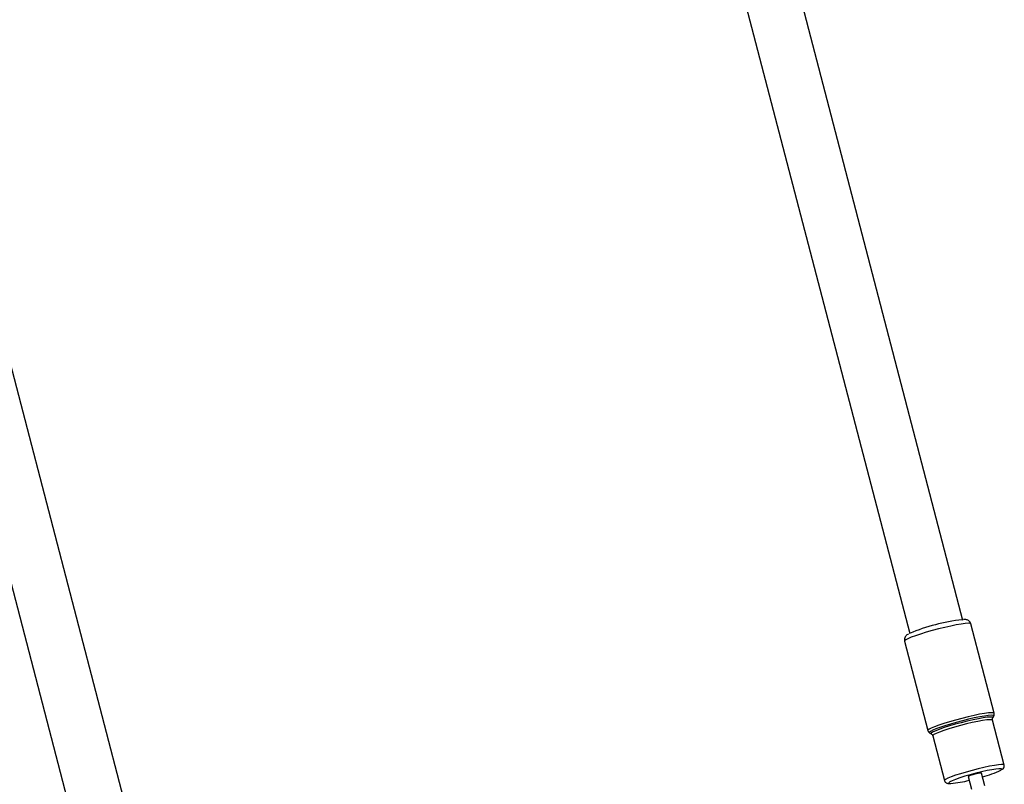
# Model space of a CAD drawing. Units: millimetres. Extents: x 51 to 362, y 35 to 272.
# Drawn here: x 208 to 216, y 85 to 91 of the extents above; entities that cross this region are included whole.
import ezdxf

# ---------------------------------------------------------------- set-up
doc = ezdxf.new("R2010")
doc.units = ezdxf.units.MM

msp = doc.modelspace()

# ---------------------------------------------------------------- linework, layer by layer
at = {"color": 7, "linetype": 'Continuous', "lineweight": 25}
for p, q in [((215.82713, 86.2873), (203.52287, 133.47331)), ((203.07854, 133.36553), (215.38281, 86.17953)), ((209.39197, 82.65734), (207.70498, 89.12686)), ((207.26262, 89.01153), (208.93063, 82.61482)), ((216.08757, 85.51501), (215.89319, 86.26044)), ((215.34025, 86.11625), (215.53463, 85.37083)), ((216.17054, 85.08359), (216.07304, 85.45748)), ((216.0755, 85.4764), (216.08395, 85.49067)), ((215.54967, 85.35135), (215.56402, 85.34303)), ((215.5754, 85.32772), (215.67289, 84.95382)), ((215.87086, 84.98727), (215.89855, 84.88107)), ((216.00914, 84.90991), (215.98145, 85.01611))]:
    msp.add_line(p, q, dxfattribs=at)
at = {"color": 8, "linetype": 'Continuous', "lineweight": 25}
msp.add_line((216.15007, 85.04886), (216.14506, 85.0518), dxfattribs=at)
at = {"color": 8, "linetype": 'Continuous', "lineweight": 25, "flags": 128}
for points in [[(215.89319, 86.26044), (215.88689, 86.26412), (215.87083, 86.26507), (215.84558, 86.26325), (215.81207, 86.25871), (215.77149, 86.25164), (215.72532, 86.24227), (215.67522, 86.23096), (215.62301, 86.21811), (215.57057, 86.20418), (215.5198, 86.18968), (215.47253, 86.17513), (215.43048, 86.16106), (215.39515, 86.14797), (215.36783, 86.13635), (215.34951, 86.1266), (215.34085, 86.11909), (215.34025, 86.11625)], [(216.08757, 85.51501), (216.08127, 85.5187), (216.06521, 85.51964), (216.03996, 85.51782), (216.00644, 85.51329), (215.96587, 85.50621), (215.91969, 85.49685), (215.8696, 85.48553), (215.81739, 85.47268), (215.76495, 85.45875), (215.71418, 85.44425), (215.66691, 85.4297), (215.62485, 85.41563), (215.58953, 85.40255), (215.56221, 85.39092), (215.54389, 85.38117), (215.53523, 85.37366), (215.53463, 85.37082)], [(216.08371, 85.49029), (216.08454, 85.49344), (216.07843, 85.49702), (216.06284, 85.49794), (216.03833, 85.49616), (216.0058, 85.49176), (215.96641, 85.4849), (215.92159, 85.47581), (215.87296, 85.46483), (215.82228, 85.45235), (215.77137, 85.43883), (215.72209, 85.42475), (215.67621, 85.41063), (215.63538, 85.39697), (215.60109, 85.38427), (215.57458, 85.37298), (215.55679, 85.36352), (215.54838, 85.35623), (215.54965, 85.35136), (215.54967, 85.35135)], [(216.0755, 85.4764), (216.07606, 85.47905), (216.06988, 85.48255), (216.05406, 85.48333), (216.02922, 85.48137), (215.9963, 85.47675), (215.95657, 85.46965), (215.91156, 85.46033), (215.863, 85.44916), (215.81276, 85.43656), (215.76276, 85.42302), (215.71492, 85.40905), (215.6711, 85.39521), (215.63296, 85.38201), (215.60197, 85.36997), (215.57934, 85.35954), (215.56592, 85.35113), (215.56222, 85.34506), (215.56402, 85.34303)], [(216.07304, 85.45748), (216.0667, 85.46093), (216.05044, 85.46158), (216.02491, 85.45941), (215.99117, 85.4545), (215.95059, 85.44705), (215.90484, 85.43738), (215.85578, 85.42588), (215.80544, 85.41301), (215.75586, 85.3993), (215.70909, 85.38533), (215.66702, 85.37164), (215.63139, 85.35882), (215.60366, 85.34738), (215.58496, 85.33779), (215.57605, 85.33045), (215.5754, 85.32772)], [(216.17054, 85.08359), (216.1642, 85.08704), (216.14793, 85.08769), (216.12241, 85.08551), (216.08866, 85.0806), (216.04808, 85.07316), (216.00233, 85.06349), (215.95328, 85.05198), (215.90294, 85.03911), (215.85336, 85.02541), (215.80658, 85.01143), (215.76452, 84.99775), (215.72889, 84.98493), (215.70116, 84.97349), (215.68245, 84.9639), (215.67354, 84.95655), (215.6729, 84.95379)], [(216.14335, 85.04103), (216.14608, 85.04298), (216.15007, 85.04886)], [(215.71061, 84.93849), (215.70842, 84.93613), (215.70961, 84.93157), (215.72105, 84.9298), (215.72706, 84.92984)]]:
    msp.add_lwpolyline(points, dxfattribs=at)
at = {"color": 7, "linetype": 'Continuous', "lineweight": 25, "flags": 128}
msp.add_lwpolyline([(216.14506, 85.0518), (216.14372, 85.05204), (216.12732, 85.05238), (216.10164, 85.04986), (216.06789, 85.04459), (216.02763, 85.03683), (215.98276, 85.02693), (215.93538, 85.01536), (215.88768, 85.00266), (215.84192, 84.98943), (215.80022, 84.97627), (215.76454, 84.96382), (215.73654, 84.95264), (215.71754, 84.94326), (215.71061, 84.93849)], dxfattribs=at)
at = {"color": 7, "linetype": 'Continuous', "lineweight": 25}
for centre, radius, start, end in [((215.98509, 84.78272), 1.52105, 96.22875, 113.349811), ((215.78492, 85.78857), 0.82903, 284.287216, 295.616845), ((215.63329, 85.91544), 0.99005, 275.434579, 284.365113)]:
    msp.add_arc(centre, radius, start, end, dxfattribs=at)
msp.add_ellipse((215.92615, 85.00169), major_axis=(0.05529, 0.01442), ratio=0.0968204, start_param=0, end_param=3.1415927, dxfattribs=at)
for points, knots in [([(215.89319, 86.26044), (215.89082, 86.26637), (215.88645, 86.2773), (215.87409, 86.28771), (215.8623, 86.29323), (215.85073, 86.29571), (215.8419, 86.29663), (215.83499, 86.29626), (215.83275, 86.29614)], [0, 0, 0, 0, 0.1787606, 0.3292693, 0.4775292, 0.6515335, 0.8871451, 1, 1, 1, 1]), ([(215.37406, 86.17598), (215.37142, 86.17464), (215.36414, 86.17094), (215.35555, 86.16444), (215.34505, 86.15238), (215.33801, 86.13591), (215.33933, 86.12369), (215.33999, 86.11757)], [0, 0, 0, 0, 0.1609054, 0.4435083, 0.638959, 0.8194379, 1, 1, 1, 1]), ([(216.07304, 85.45748), (216.07266, 85.46231), (216.07205, 85.47012), (216.07438, 85.47395), (216.07526, 85.47541)], [0, 0, 0, 0, 0.618982, 1, 1, 1, 1]), ([(216.08286, 85.48957), (216.08339, 85.49018), (216.08603, 85.49317), (216.08939, 85.50285), (216.0881, 85.51148), (216.08757, 85.51501)], [0, 0, 0, 0, 0.131125, 0.6442106, 1, 1, 1, 1]), ([(215.53545, 85.37094), (215.53617, 85.36798), (215.53799, 85.36056), (215.54657, 85.35287), (215.55265, 85.34941), (215.55513, 85.34876), (215.55514, 85.34876)], [0, 0, 0, 0, 0.2483527, 0.6211729, 0.9980989, 1, 1, 1, 1]), ([(215.56554, 85.3418), (215.56813, 85.34002), (215.57238, 85.33707), (215.57371, 85.33033), (215.57423, 85.32769)], [0, 0, 0, 0, 0.6080802, 1, 1, 1, 1]), ([(216.15441, 85.04674), (216.15561, 85.04752), (216.15977, 85.05023), (216.16589, 85.05646), (216.17224, 85.06986), (216.17108, 85.07919), (216.17054, 85.08359)], [0, 0, 0, 0, 0.14837459, 0.51621203, 0.77180464, 1, 1, 1, 1]), ([(215.67316, 84.95359), (215.6749, 84.94929), (215.67822, 84.94112), (215.68779, 84.93405), (215.6969, 84.93045), (215.70701, 84.92874), (215.71528, 84.92878), (215.72033, 84.92881)], [0, 0, 0, 0, 0.1583732, 0.3004448, 0.4550678, 0.6676436, 1, 1, 1, 1])]:
    msp.add_open_spline(points, degree=3, knots=knots, dxfattribs=at)

doc.saveas('drawing.dxf')
